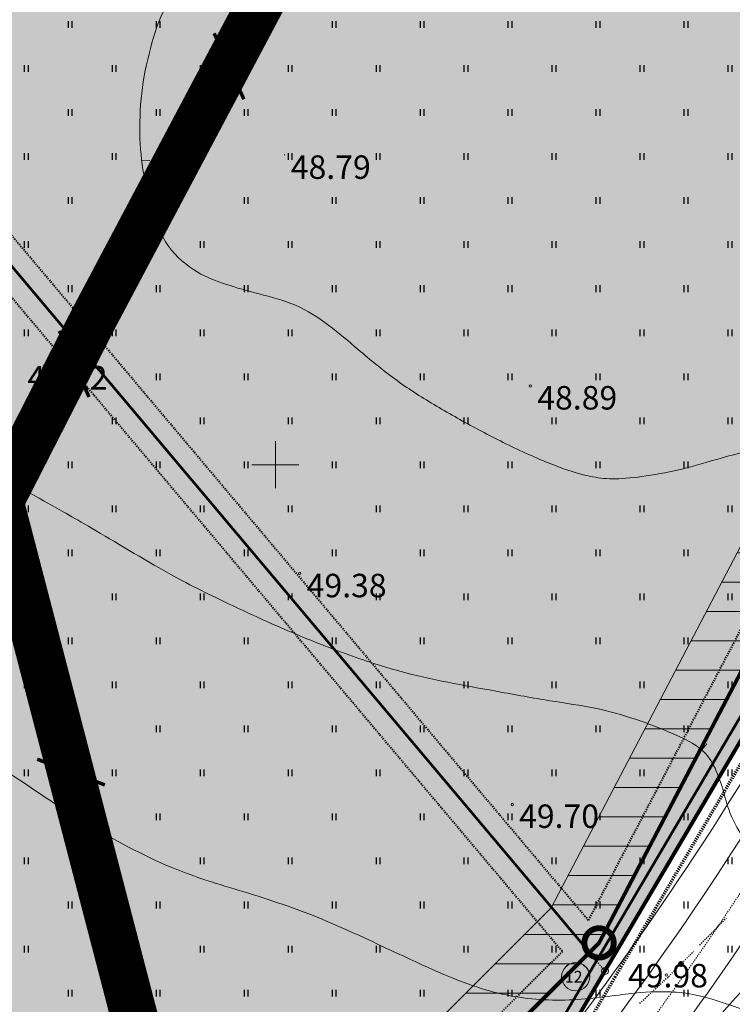
# Model space of a CAD drawing. Units: metres. Extents: x 549898 to 550778, y 6579733 to 6580590.
# Drawn here: x 550428 to 550489, y 6580154 to 6580238 of the extents above; entities that cross this region are included whole.
import ezdxf
from ezdxf.enums import TextEntityAlignment as Align

# ---------------------------------------------------------------- set-up
doc = ezdxf.new("R2010")
doc.units = ezdxf.units.M
for name, pattern in [('2PK', [0.006, 0, -0.002, 0, -0.002, 0, -0.002]), ('CENTER2', [0.00025, 0, -0.000125, 0, -0.000125]), ('KAABEL500J', [0.0015, 0, -0.0015]), ('KEP', [0.018, 0.014, -0.004]), ('KL', [0.002, 0, -0.002]), ('PKP', [0.006, 0, -0.003, 0, -0.003])]:
    doc.linetypes.add(name, pattern=pattern)
for name, color, linetype, lineweight in [('0-AR', 52, 'Continuous', 0), ('0-HOO', 7, 'Continuous', 0), ('0-KAT', 1, 'Continuous', 40), ('0-KÄSITL', 30, 'Continuous', 70), ('0-LIIKL', 146, 'Continuous', 0), ('0-serv2', 118, 'Continuous', 0), ('0-SIDE', 6, 'Continuous', 0), ('0-UPIIR', 1, 'Continuous', 80), ('0-VPIIR', 249, 'Continuous', 53), ('0KIRIE', 7, 'Continuous', 0), ('0TEE00', 7, 'Continuous', 0), ('0TEEPERV', 4, 'Continuous', 0), ('0TELG', 7, 'Continuous', 0), ('HORISONTAALID', 40, 'Continuous', 0), ('KORGUSED', 7, 'Continuous', 0), ('MAPGRID', 15, 'Continuous', 0), ('PIIRID', 30, 'Continuous', 0), ('SIDE', 6, 'KAABEL500J', 30)]:
    doc.layers.add(name, color=color, linetype=linetype, lineweight=lineweight)
doc.layers.add('HALJASTUS', color=7, linetype='Continuous')
doc.styles.add('ITALICC', font='ITALICC.shx', dxfattribs={"height": 0.0002})
doc.styles.add('romanc', font='romanc.shx')

# ---------------------------------------------------------------- blocks, each defined once
blk = doc.blocks.new('PIPU')
blk.add_circle((0, 0), 0.0003)
blk = doc.blocks.new('CROSS01')
at = {"linetype": 'Continuous'}
for p, q in [((0, 0.004), (0, -0.004)), ((-0.004, 0), (0.004, 0))]:
    blk.add_line(p, q, dxfattribs=at)
blk = doc.blocks.new('HEIN')
at = {"linetype": 'Continuous'}
for p, q in [((-0.00023, 0.00038), (-0.00023, -0.00038)), ((0.00022, 0.00038), (0.00022, -0.00038))]:
    blk.add_line(p, q, dxfattribs=at)
blk = doc.blocks.new('SIDE')
at = {"const_width": 0.00025, "flags": 128}
blk.add_lwpolyline([(-0.000125, 0, 1), (0.000125, 0, 1), (-0.000125, 0)], format="xyb", dxfattribs=at)

msp = doc.modelspace()

# ---------------------------------------------------------------- hatches: boundary and pattern name
at = {"layer": '0-AR', "extrusion": (0, 0, -1)}
msp.add_hatch(color=256, dxfattribs=at).paths.add_polyline_path([(-550199.3685, 6580332.6067), (-550211.5688, 6580371.3904), (-550171.5411, 6580388.9583), (-550168.2204, 6580390.4158), (-550149.3, 6580481.3), (-550251.57, 6580562.5), (-550289.02, 6580537.72), (-550350.71, 6580507.98), (-550526.85, 6580430.63), (-550430.66, 6580339.51), (-550464.17, 6580299.74), (-550581.61, 6580406.14), (-550597.7695, 6580397.52), (-550601.3089, 6580395.4758), (-550601.9127, 6580383.4785, 0.1502183), (-550600.7259, 6580378.9299), (-550568.386, 6580326.5862), (-550549.6933, 6580295.2916), (-550532.6381, 6580264.2871), (-550478.1592, 6580160.3572, 0.0760035), (-550476.7257, 6580158.4098), (-550433.8087, 6580115.5651, 0.0712606), (-550431.9919, 6580114.2061), (-550372.91, 6580081.93), (-550280.62, 6580135.3), (-550216.09, 6580156.03), (-550154.88, 6580159.18), (-550135.56, 6580183.24), (-550199.94, 6580238.05), (-550178.9157, 6580339.0407), (-550186.3163, 6580336.7126)])
at = {"layer": '0-HOO'}
h = msp.add_hatch(dxfattribs=at)
h.set_pattern_fill('ANSI31', color=256, style=0)
h.set_pattern_definition([(180, (0, 0), (-3e-16, -2.5), [])])
h.paths.add_polyline_path([(550168.2204, 6580390.4158), (550149.3, 6580481.3), (550251.57, 6580562.5), (550289.02, 6580537.72), (550350.71, 6580507.98), (550526.85, 6580430.63), (550522.9223, 6580426.9093), (550430.66, 6580339.51), (550464.17, 6580299.74), (550489.9403, 6580269.1555), (550553.156, 6580380.3608), (550581.61, 6580406.14), (550601.392, 6580395.5877), (550602.0184, 6580381.0218), (550568.386, 6580326.5862), (550549.6933, 6580295.2916), (550532.6381, 6580264.2871), (550477.5913, 6580159.2739), (550432.9976, 6580114.7555), (550372.91, 6580081.93), (550280.62, 6580135.3), (550216.09, 6580156.03), (550154.88, 6580159.18), (550135.56, 6580183.24), (550199.94, 6580238.05), (550178.9157, 6580339.0407), (550199.3685, 6580332.6067), (550211.5688, 6580371.3904)])
h.paths.add_polyline_path([(550172.5901, 6580393.9583), (550154.8233, 6580479.3011), (550251.8372, 6580556.3278), (550286.5435, 6580533.3632), (550348.6185, 6580503.4376), (550517.9436, 6580429.0803), (550423.7967, 6580339.8957), (550460.3464, 6580296.5182), (550490.7407, 6580260.4459), (550557.1068, 6580377.1933), (550582.3603, 6580400.0729), (550596.5193, 6580392.52), (550596.957, 6580382.3424), (550564.1127, 6580329.1824), (550545.3552, 6580297.7794), (550528.2329, 6580266.6529), (550473.5178, 6580162.2724), (550429.972, 6580118.8), (550372.9797, 6580087.6655), (550282.6593, 6580139.8966), (550216.9983, 6580160.9899), (550157.3753, 6580164.0582), (550142.5006, 6580182.5823), (550205.4395, 6580236.1654), (550185.5484, 6580331.7126), (550202.6377, 6580326.3368), (550217.6838, 6580374.1669)])
at = {"layer": '0-LIIKL', "extrusion": (0, 0, -1)}
msp.add_hatch(color=256, dxfattribs=at).paths.add_polyline_path([(-550432.9976, 6580114.7555), (-550462.88, 6580131.08), (-550515.97, 6580221.14), (-550648.97, 6580363.5), (-550615.26, 6580388.19), (-550601.392, 6580395.5877), (-550602.0184, 6580381.0218), (-550568.386, 6580326.5862), (-550549.6933, 6580295.2916), (-550532.6381, 6580264.2871), (-550477.5913, 6580159.2739)])

# ---------------------------------------------------------------- linework, layer by layer
at = {"layer": '0-HOO', "flags": 128}
msp.add_lwpolyline([(550286.5435, 6580533.3632), (550348.6185, 6580503.4376), (550517.9436, 6580429.0803), (550423.7967, 6580339.8957), (550460.3464, 6580296.5182), (550490.7407, 6580260.4459), (550557.1068, 6580377.1933), (550582.3603, 6580400.0729), (550596.5193, 6580392.52), (550596.957, 6580382.3424), (550564.1127, 6580329.1824), (550545.3552, 6580297.7794), (550528.2329, 6580266.6529), (550473.5178, 6580162.2724), (550429.972, 6580118.8), (550372.9797, 6580087.6655), (550282.6593, 6580139.8966)], dxfattribs=at)
at = {"layer": '0-KAT', "linetype": 'KL'}
msp.add_lwpolyline([(550554.4992, 6580379.2839), (550581.8651, 6580404.0772), (550599.7352, 6580394.5447), (550600.2975, 6580381.4708), (550566.9331, 6580327.4689), (550548.2184, 6580296.1375), (550531.1403, 6580265.0915), (550476.6783, 6580161.1939), (550375.6979, 6580281.0486), (550337.6819, 6580253.2666), (550201.2932, 6580239.8909), (550181.1708, 6580336.5491), (550200.4801, 6580330.4749), (550213.6479, 6580372.3344), (550169.7061, 6580391.6203), (550151.1779, 6580480.6204), (550251.6608, 6580560.4014), (550288.178, 6580536.2387), (550349.9989, 6580506.4356), (550523.8218, 6580430.1031), (550428.3265, 6580339.6411), (550464.0055, 6580297.297)], dxfattribs=at)
msp.add_lwpolyline([(550155.7284, 6580160.8386), (550137.9198, 6580183.0164), (550200.6363, 6580236.4101), (550338.9381, 6580249.9734), (550375.1421, 6580276.4314), (550474.46, 6580158.55), (550431.9689, 6580116.1306), (550372.9337, 6580083.8801), (550281.3134, 6580136.8628), (550216.3988, 6580157.7164)], close=True, dxfattribs=at)
at = {"layer": '0-KÄSITL', "linetype": 'PKP'}
msp.add_lwpolyline([(550148.1953, 6580481.6998), (550251.5166, 6580563.7344), (550289.5153, 6580538.5914), (550351.1283, 6580508.8885), (550528.6313, 6580430.9399), (550528.6313, 6580430.9399), (550581.4599, 6580407.3534), (550581.4599, 6580407.3534), (550615.7935, 6580389.0388), (550650.4701, 6580363.6408), (550516.7757, 6580220.5376), (550478.9515, 6580156.3722), (550463.6014, 6580130.3346), (550372.8961, 6580080.7829), (550280.2121, 6580134.3807), (550215.9083, 6580155.038), (550154.3809, 6580158.2044), (550134.1719, 6580183.3715), (550198.8401, 6580238.4269)], close=True, dxfattribs=at)
at = {"layer": '0-LIIKL', "flags": 128}
msp.add_lwpolyline([(550432.9976, 6580114.7555), (550477.5913, 6580159.2739), (550532.6381, 6580264.2871), (550549.6933, 6580295.2916), (550568.386, 6580326.5862), (550602.0184, 6580381.0218), (550601.392, 6580395.5877), (550615.26, 6580388.19), (550648.97, 6580363.5), (550515.97, 6580221.14), (550462.88, 6580131.08)], close=True, dxfattribs=at)
at = {"layer": '0-serv2', "const_width": 4, "flags": 128}
for points in [[(550426.5346, 6580196.8365), (550434.5508, 6580212.537), (550459.3576, 6580259.3136), (550470.8567, 6580281.9084), (550422.2139, 6580341.2843), (550411.7093, 6580384.8828), (550402.8265, 6580390.9465)], [(550368.7632, 6580082.944), (550373.3329, 6580084.0497), (550384.1742, 6580090.1524), (550431.7386, 6580116.6798), (550445.0682, 6580124.4003), (550440.8828, 6580141.8111), (550424.8217, 6580203.4746), (550422.3099, 6580211.8873)]]:
    msp.add_lwpolyline(points, dxfattribs=at)
at = {"layer": '0-SIDE', "const_width": 0.7, "flags": 128}
for points in [[(550447.2394, 6580236.4718), (550459.0465, 6580258.9665)], [(550434.0249, 6580211.2955), (550444.3819, 6580231.0276)], [(550427.2676, 6580198.4215), (550431.1043, 6580205.7313)], [(550431.6995, 6580176.3839), (550426.6473, 6580195.6685)], [(550439.6497, 6580146.0376), (550433.0396, 6580171.2687)]]:
    msp.add_lwpolyline(points, dxfattribs=at)
at = {"layer": '0-SIDE', "linetype": 'KEP', "const_width": 0.3}
for points in [[(550444.7837, 6580236.7504), (550447.3134, 6580231.1295)], [(550431.5853, 6580211.3958), (550434.1149, 6580205.7749)], [(550429.6995, 6580174.9165), (550435.4624, 6580172.7294)]]:
    msp.add_lwpolyline(points, dxfattribs=at)
at = {"layer": '0-UPIIR', "flags": 128}
for points in [[(550553.156, 6580380.3608), (550581.61, 6580406.14), (550615.26, 6580388.19), (550648.97, 6580363.5), (550515.97, 6580221.14), (550478.09, 6580156.88), (550462.88, 6580131.08), (550372.91, 6580081.93), (550280.62, 6580135.3), (550216.09, 6580156.03), (550154.88, 6580159.18), (550135.56, 6580183.24), (550199.94, 6580238.05), (550149.3, 6580481.3), (550251.57, 6580562.5), (550289.02, 6580537.72), (550350.71, 6580507.98), (550526.85, 6580430.63), (550430.66, 6580339.51), (550464.17, 6580299.74)], [(550432.9976, 6580114.7555), (550477.5913, 6580159.2739), (550532.6381, 6580264.2871), (550549.6933, 6580295.2916), (550568.386, 6580326.5862), (550602.0184, 6580381.0218), (550601.392, 6580395.5877)]]:
    msp.add_lwpolyline(points, dxfattribs=at)
at = {"layer": '0-UPIIR', "const_width": 0.5, "flags": 128}
msp.add_lwpolyline([(550476.3413, 6580159.2739, 1), (550478.8413, 6580159.2739, 1), (550476.3413, 6580159.2739)], format="xyb", dxfattribs=at)
at = {"layer": '0-VPIIR', "linetype": 'Continuous'}
msp.add_line((550375.42, 6580278.74), (550477.3729, 6580157.7312), dxfattribs=at)
msp.add_line((550375.42, 6580278.74), (550477.3729, 6580157.7312), dxfattribs=at)
at = {"layer": '0-VPIIR', "linetype": 'Continuous', "flags": 128}
msp.add_lwpolyline([(550150.4599, 6580480.8802), (550251.6261, 6580561.2038), (550288.4999, 6580536.8051), (550350.2708, 6580507.0261), (550524.9797, 6580430.3046), (550429.2187, 6580339.591), (550464.0684, 6580298.2311), (550581.7676, 6580404.8659), (550614.6999, 6580387.2987), (550647.3949, 6580363.3521), (550515.124, 6580221.7725), (550477.1855, 6580157.4132), (550462.1225, 6580131.8627), (550372.9246, 6580083.1345), (550281.0483, 6580136.2653), (550216.2807, 6580157.0716), (550155.404, 6580160.2044), (550137.0175, 6580183.1019), (550201.0949, 6580237.6542)], close=True, dxfattribs=at)
msp.add_lwpolyline([(550150.4599, 6580480.8802), (550251.6261, 6580561.2038), (550288.4999, 6580536.8051), (550350.2708, 6580507.0261), (550524.9797, 6580430.3046), (550429.2187, 6580339.591), (550464.0684, 6580298.2311), (550581.7676, 6580404.8659), (550614.6999, 6580387.2987), (550647.3949, 6580363.3521), (550515.124, 6580221.7725), (550477.1855, 6580157.4132), (550462.1225, 6580131.8627), (550372.9246, 6580083.1345), (550281.0483, 6580136.2653), (550216.2807, 6580157.0716), (550155.404, 6580160.2044), (550137.0175, 6580183.1019), (550201.0949, 6580237.6542)], close=True, dxfattribs=at)
at = {"layer": '0KIRIE'}
for points in [[(549897.58, 6579854.6328), (550777.58, 6579854.6328), (550777.58, 6580587.552), (549897.5922, 6580587.552)], [(549917.58, 6579859.6328), (550772.58, 6579859.6328), (550772.58, 6580582.552), (549917.5922, 6580582.552)]]:
    msp.add_3dface(points, dxfattribs=at)
at = {"layer": '0TEE00', "flags": 128}
for points in [[(550474.8173, 6580139.2852, 0.0126499), (550490.1562, 6580155.6379), (550706.4361, 6580392.7899)], [(550474.8173, 6580139.2852, 0.0731755), (550515.8016, 6580207.2394), (550516.0998, 6580207.9544, -0.0408293), (550595.7009, 6580350.4279), (550615.7354, 6580379.8039)]]:
    msp.add_lwpolyline(points, format="xyb", dxfattribs=at)
at = {"layer": '0TEE00'}
msp.add_arc((550264.402, 6580312.5263), 267.5566, 320.582452, 337.274721, dxfattribs=at)
at = {"layer": '0TEEPERV', "flags": 128}
msp.add_lwpolyline([(550604.2287, 6580376.2431), (550589.489, 6580354.6307, 0.0408669), (550509.2249, 6580210.9545), (550508.8809, 6580210.1297, -0.0728529), (550469.241, 6580144.3122, -0.0329438), (550426.3322, 6580106.2632), (550422.7036, 6580103.4601, -0.0301726), (550385.2451, 6580078.3086)], format="xyb", dxfattribs=at)
at = {"layer": '0TELG', "linetype": '2PK'}
msp.add_arc((550264.402, 6580312.5263), 270.0566, 311.842407, 337.274721, dxfattribs=at)
at = {"layer": 'HORISONTAALID', "color": 250}
for p, q in [((550438.6135, 6580225.883), (550439.2977, 6580225.9132)), ((550486.3357, 6580175.7139), (550486.7683, 6580176.2176))]:
    msp.add_line(p, q, dxfattribs=at)
for points in [[(550310.4626, 6580222.5537), (550312.0191, 6580224.2618), (550314.4375, 6580228.1064), (550316.9658, 6580230.9623), (550319.604, 6580233.1592), (550321.2529, 6580233.9281), (550323.1216, 6580234.1478), (550325.2102, 6580234.2576), (550327.5187, 6580235.4659), (550329.3874, 6580236.7841), (550331.6959, 6580238.8711), (550333.8944, 6580239.9695), (550336.4227, 6580240.5188), (550339.5006, 6580240.2991), (550343.348, 6580239.4203), (550348.0748, 6580238.4317), (550352.1421, 6580237.7727), (550354.8903, 6580238.1022), (550357.0888, 6580239.4203), (550359.5071, 6580241.8369), (550364.3439, 6580247.1094), (550371.656, 6580253.7631), (550375.1736, 6580256.9486), (550377.1523, 6580258.7061), (550379.021, 6580261.4523), (550381.7692, 6580266.6149), (550386.1663, 6580274.0843), (550390.7831, 6580282.762), (550393.1104, 6580287.1013), (550397.6174, 6580291.605), (550403.6633, 6580297.9759), (550410.2589, 6580304.8961), (550414.8949, 6580310.7567), (550417.0934, 6580312.9536), (550418.7423, 6580313.7225), (550420.6111, 6580314.2717), (550422.26, 6580314.3816), (550424.4585, 6580314.1619), (550427.9761, 6580314.052), (550435.0114, 6580315.3702), (550441.2771, 6580317.0178)], [(550490.5135, 6580153.3584), (550486.2734, 6580154.9119), (550483.5881, 6580155.1944), (550480.4788, 6580155.0531), (550475.1081, 6580154.2058), (550469.3134, 6580154.6295), (550463.6601, 6580156.7479), (550453.9081, 6580161.5496), (550447.2654, 6580163.6681), (550440.9054, 6580165.504), (550433.1321, 6580169.7409), (550426.6307, 6580174.2602), (550422.6734, 6580176.6611), (550417.5854, 6580178.3558), (550409.5294, 6580179.6269), (550400.3115, 6580180.0832), (550395.6475, 6580179.8008), (550392.3969, 6580178.5297), (550388.0155, 6580173.0218), (550381.9381, 6580165.2543), (550373.7408, 6580155.792), (550365.9331, 6580148.1296), (550359.2904, 6580143.6103), (550352.0824, 6580139.091), (550347.248, 6580136.3823), (550343.7146, 6580135.535), (550340.4639, 6580135.535), (550336.9306, 6580135.2525), (550334.3866, 6580133.2753), (550331.136, 6580129.3209), (550328.0266, 6580125.5078), (550325.3177, 6580122.9421), (550323.6217, 6580122.2359), (550321.0776, 6580122.3772), (550317.1203, 6580123.507), (550310.9566, 6580124.4289), (550307.7687, 6580124.4289), (550305.0756, 6580124.6486), (550303.8664, 6580125.3076), (550303.2618, 6580126.5159), (550303.2618, 6580127.6144), (550303.6465, 6580128.5481), (550303.9213, 6580130.3056), (550303.4267, 6580132.1729), (550302.2175, 6580134.5895), (550301.0075, 6580137.9631), (550300.8426, 6580140.819), (550301.2274, 6580145.2128), (550301.9419, 6580149.6615), (550302.4395, 6580153.7572), (550302.2747, 6580155.4048), (550301.725, 6580157.1074), (550301.1754, 6580158.2059), (550301.0655, 6580160.0732), (550301.5601, 6580163.3685), (550303.268, 6580173.7206), (550304.2574, 6580178.5538), (550304.8619, 6580179.7071), (550305.9063, 6580181.5196), (550306.4009, 6580183.1672), (550306.5108, 6580185.0895), (550306.6247, 6580189.1403), (550307.1744, 6580192.6553), (550309.4278, 6580201.8273), (550311.1345, 6580208.5509), (550312.5085, 6580213.8784), (550313.3879, 6580215.8007), (550315.0368, 6580217.9426), (550318.0048, 6580220.6338), (550323.0158, 6580225.9956), (550325.1594, 6580228.3023), (550326.2587, 6580228.8515), (550327.6327, 6580228.9064), (550328.732, 6580229.236), (550329.8862, 6580229.8401), (550331.8099, 6580231.0484), (550333.4038, 6580231.323), (550335.5474, 6580231.1583), (550338.9551, 6580230.8836), (550341.3185, 6580230.4992), (550342.7476, 6580229.895), (550344.0667, 6580228.9614), (550344.7262, 6580227.7531), (550345.001, 6580225.3365), (550345.001, 6580223.5241), (550345.6606, 6580221.6018), (550347.1446, 6580220.064), (550349.563, 6580218.3614), (550351.8976, 6580216.9151), (550354.9206, 6580216.6954), (550357.0092, 6580217.2996), (550359.4276, 6580218.2332), (550363.33, 6580220.485), (550367.1773, 6580223.341), (550370.5851, 6580226.2519), (550373.0584, 6580229.3275), (550378.5796, 6580236.1179), (550383.3064, 6580242.0495), (550386.8241, 6580245.3448), (550390.0669, 6580248.9148), (550391.7158, 6580250.837), (550396.5756, 6580258.1309), (550400.6429, 6580264.6117), (550403.8308, 6580270.2138), (550407.0736, 6580274.9371), (550414.1295, 6580284.5984), (550419.5159, 6580291.4637), (550423.6381, 6580296.8461), (550426.2214, 6580299.043), (550429.3543, 6580300.4709), (550434.301, 6580302.3383), (550448.1169, 6580306.7863), (550450.6452, 6580307.3355)], [(550484.2315, 6580303.6023), (550489.9477, 6580301.6251), (550498.8517, 6580296.5722), (550507.9755, 6580290.7505), (550516.22, 6580285.2583), (550525.3438, 6580280.535), (550533.8594, 6580275.9748), (550536.6075, 6580273.668), (550537.9266, 6580270.9219), (550538.1465, 6580267.8463), (550538.1465, 6580264.6608), (550538.4763, 6580261.1458), (550540.4549, 6580257.4111), (550543.0931, 6580251.9189), (550546.0612, 6580246.3168), (550552.4537, 6580239.226), (550555.7515, 6580235.711), (550559.1469, 6580229.2996), (550560.4661, 6580224.4665)], [(550550.3449, 6580213.9269), (550546.0903, 6580215.6662), (550542.8027, 6580217.5986), (550540.2886, 6580220.3041), (550538.9349, 6580224.942), (550538.3641, 6580229.6585), (550536.5099, 6580234.1794), (550532.9498, 6580240.1084), (550526.8561, 6580249.6412), (550522.7027, 6580256.3855), (550520.3901, 6580260.1276), (550517.1267, 6580263.0921), (550510.155, 6580268.0577), (550503.109, 6580273.542), (550495.0989, 6580278.3593), (550488.7671, 6580282.01), (550480.8312, 6580284.5298), (550474.5269, 6580285.9379), (550465.9234, 6580286.8273), (550456.402, 6580288.1723), (550451.2102, 6580288.0241), (550446.9085, 6580286.9124), (550442.0134, 6580285.5784), (550438.6758, 6580283.7256), (550435.4124, 6580280.5388), (550433.2616, 6580276.3884), (550428.7867, 6580268.7945), (550425.4492, 6580264.8666), (550422.26, 6580261.2351), (550419.5899, 6580257.8259), (550417.5874, 6580253.5273), (550415.7332, 6580249.8958), (550413.4946, 6580244.0753), (550411.7887, 6580239.925), (550410.6021, 6580235.0335), (550409.267, 6580231.6244), (550406.9678, 6580228.4375), (550405.2714, 6580226.5957), (550403.0463, 6580224.7428), (550402.1811, 6580223.6312), (550401.6866, 6580222.396), (550401.8102, 6580220.9137), (550403.0463, 6580219.4315), (550405.0241, 6580218.0727), (550407.62, 6580216.2199), (550409.845, 6580213.873), (550411.5756, 6580211.5261), (550413.5534, 6580208.1911), (550415.0368, 6580205.7206), (550417.1382, 6580203.3737), (550420.1049, 6580201.1504), (550423.3188, 6580200.0387), (550427.6453, 6580198.4329), (550430.612, 6580196.7036), (550433.5787, 6580195.0979), (550441.4138, 6580190.3417), (550446.111, 6580188.1184), (550450.5611, 6580186.0185), (550456.1237, 6580183.7951), (550460.6974, 6580182.3129), (550464.653, 6580181.4482), (550468.8558, 6580180.7071), (550473.5531, 6580179.8425), (550477.2615, 6580179.3484), (550480.7226, 6580178.3602), (550483.9366, 6580177.125), (550486.1616, 6580176.0133), (550487.2741, 6580174.7781), (550488.1394, 6580172.5547), (550488.6339, 6580170.3314), (550489.9936, 6580167.8609), (550491.4769, 6580166.7492), (550493.5784, 6580166.0081), (550495.4325, 6580165.8846), (550497.534, 6580166.5022), (550499.0173, 6580167.7374), (550501.2424, 6580169.4667), (550503.6362, 6580170.8505), (550506.0985, 6580172.1081), (550508.1778, 6580172.8736), (550509.4363, 6580173.2016), (550510.5306, 6580173.4204)], [(550543.5526, 6580204.9446), (550542.6476, 6580206.7532), (550539.7065, 6580208.2604), (550535.2571, 6580208.185), (550530.3552, 6580207.6575), (550526.8862, 6580208.185), (550524.3975, 6580209.9936), (550522.2859, 6580213.4601), (550519.9481, 6580217.454), (550513.7591, 6580228.5788), (550512.1, 6580233.0249), (550510.6671, 6580237.5463), (550509.1588, 6580241.9171), (550506.8964, 6580245.3082), (550504.7711, 6580246.8606), (550501.0758, 6580249.1214), (550496.7018, 6580251.6835), (550493.9869, 6580253.8689), (550490.4425, 6580257.1093), (550487.2751, 6580259.1439), (550484.2585, 6580260.425), (550481.0157, 6580260.9525), (550475.963, 6580261.1786), (550470.1206, 6580261.3447), (550465.9728, 6580260.7418), (550461.7496, 6580259.2347), (550458.7331, 6580257.1247), (550454.887, 6580253.9596), (550450.9655, 6580250.4178), (550446.8177, 6580246.876), (550442.7961, 6580242.0877), (550440.6846, 6580239.5255), (550439.4026, 6580235.9837), (550438.573, 6580232.1404), (550438.3467, 6580228.2218), (550438.7238, 6580224.6047), (550439.4026, 6580221.7411), (550440.6173, 6580218.4519), (550443.4076, 6580216.1911), (550445.7454, 6580215.3622), (550448.5357, 6580214.5333), (550451.7785, 6580213.7797), (550454.6442, 6580211.8958), (550456.9821, 6580209.8611), (550460.1494, 6580207.2236), (550463.4676, 6580205.1136), (550467.0875, 6580203.0789), (550470.7828, 6580201.195), (550474.8551, 6580199.4617), (550477.1175, 6580198.9342), (550478.852, 6580198.7082), (550481.4915, 6580199.0096), (550484.8852, 6580199.6125), (550487.6001, 6580200.5167), (550493.3683, 6580201.9315), (550499.1751, 6580202.6851), (550501.5884, 6580202.6098), (550503.4737, 6580201.7054), (550504.6049, 6580200.7258), (550505.4345, 6580198.9172), (550505.7361, 6580196.355), (550505.7361, 6580193.2654), (550505.9864, 6580189.3952), (550506.5143, 6580186.0041), (550507.4192, 6580183.8941), (550508.9275, 6580182.3116), (550511.1899, 6580181.1813), (550514.2065, 6580180.1262), (550517.9018, 6580180.1262), (550520.692, 6580180.8044)]]:
    msp.add_open_spline(points, degree=3, dxfattribs=at)
at = {"layer": 'KORGUSED', "color": 250}
for centre in [(550471.7243, 6580206.7007), (550452.0635, 6580190.7526), (550470.1937, 6580171.061), (550483.3266, 6580156.5304), (550437.9271, 6580154.2476)]:
    msp.add_circle(centre, 0.1, dxfattribs=at)
for centre in [(550450.6892, 6580226.3592), (550432.4333, 6580208.8986)]:
    msp.add_arc(centre, 0.1, 360, 38.738769, dxfattribs=at)
at = {"layer": 'PIIRID', "linetype": 'CENTER2'}
for p, q in [((550478.09, 6580156.88), (550375.42, 6580278.74)), ((550515.97, 6580221.14), (550478.09, 6580156.88)), ((550478.09, 6580156.88), (550462.88, 6580131.08))]:
    msp.add_line(p, q, dxfattribs=at)
at = {"layer": 'PIIRID'}
msp.add_circle((550475.5968, 6580156.3899), 1.2, dxfattribs=at)
msp.add_arc((550475.5968, 6580156.3899), 1.2, 0, 130.079494, dxfattribs=at)
at = {"layer": 'SIDE'}
for p, q in [((550486.1646, 6580159.08), (550488.4527, 6580161.3881)), ((550483.5101, 6580156.4024), (550485.6366, 6580158.5474)), ((550481.0554, 6580154.1153), (550483.5101, 6580156.4024))]:
    msp.add_line(p, q, dxfattribs=at)

# ---------------------------------------------------------------- block references
at = {"layer": 'HALJASTUS', "xscale": 750, "yscale": 750, "zscale": 0.75}
for p in [(550432.5, 6580237.5), (550440, 6580237.5), (550447.5, 6580237.5), (550455, 6580237.5), (550462.5, 6580237.5), (550470, 6580237.5), (550477.5, 6580237.5), (550485, 6580237.5), (550428.75, 6580233.75), (550436.25, 6580233.75), (550443.75, 6580233.75), (550451.25, 6580233.75), (550458.75, 6580233.75), (550466.25, 6580233.75), (550473.75, 6580233.75), (550481.25, 6580233.75), (550488.75, 6580233.75), (550432.5, 6580230), (550440, 6580230), (550447.5, 6580230), (550455, 6580230), (550462.5, 6580230), (550470, 6580230), (550477.5, 6580230), (550485, 6580230), (550428.75, 6580226.25), (550436.25, 6580226.25), (550443.75, 6580226.25), (550451.25, 6580226.25), (550458.75, 6580226.25), (550466.25, 6580226.25), (550473.75, 6580226.25), (550481.25, 6580226.25), (550488.75, 6580226.25), (550432.5, 6580222.5), (550440, 6580222.5), (550447.5, 6580222.5), (550455, 6580222.5), (550462.5, 6580222.5), (550470, 6580222.5), (550477.5, 6580222.5), (550485, 6580222.5), (550428.75, 6580218.75), (550436.25, 6580218.75), (550443.75, 6580218.75), (550451.25, 6580218.75), (550458.75, 6580218.75), (550466.25, 6580218.75), (550473.75, 6580218.75), (550481.25, 6580218.75), (550488.75, 6580218.75), (550432.5, 6580215), (550440, 6580215), (550447.5, 6580215), (550455, 6580215), (550462.5, 6580215), (550470, 6580215), (550477.5, 6580215), (550485, 6580215), (550428.75, 6580211.25), (550436.25, 6580211.25), (550443.75, 6580211.25), (550451.25, 6580211.25), (550458.75, 6580211.25), (550466.25, 6580211.25), (550473.75, 6580211.25), (550481.25, 6580211.25), (550488.75, 6580211.25), (550432.5, 6580207.5), (550440, 6580207.5), (550447.5, 6580207.5), (550455, 6580207.5), (550462.5, 6580207.5), (550470, 6580207.5), (550477.5, 6580207.5), (550485, 6580207.5), (550428.75, 6580203.75), (550436.25, 6580203.75), (550443.75, 6580203.75), (550451.25, 6580203.75), (550458.75, 6580203.75), (550466.25, 6580203.75), (550473.75, 6580203.75), (550481.25, 6580203.75), (550488.75, 6580203.75), (550432.5, 6580200), (550440, 6580200), (550447.5, 6580200), (550455, 6580200), (550462.5, 6580200), (550470, 6580200), (550477.5, 6580200), (550485, 6580200), (550428.75, 6580196.25), (550436.25, 6580196.25), (550443.75, 6580196.25), (550451.25, 6580196.25), (550458.75, 6580196.25), (550466.25, 6580196.25), (550473.75, 6580196.25), (550481.25, 6580196.25), (550488.75, 6580196.25), (550432.5, 6580192.5), (550440, 6580192.5), (550447.5, 6580192.5), (550455, 6580192.5), (550462.5, 6580192.5), (550470, 6580192.5), (550477.5, 6580192.5), (550485, 6580192.5), (550428.75, 6580188.75), (550436.25, 6580188.75), (550443.75, 6580188.75), (550451.25, 6580188.75), (550458.75, 6580188.75), (550466.25, 6580188.75), (550473.75, 6580188.75), (550481.25, 6580188.75), (550488.75, 6580188.75), (550432.5, 6580185), (550440, 6580185), (550447.5, 6580185), (550455, 6580185), (550462.5, 6580185), (550470, 6580185), (550477.5, 6580185), (550485, 6580185), (550428.75, 6580181.25), (550436.25, 6580181.25), (550443.75, 6580181.25), (550451.25, 6580181.25), (550458.75, 6580181.25), (550466.25, 6580181.25), (550473.75, 6580181.25), (550481.25, 6580181.25), (550488.75, 6580181.25), (550432.5, 6580177.5), (550440, 6580177.5), (550447.5, 6580177.5), (550455, 6580177.5), (550462.5, 6580177.5), (550470, 6580177.5), (550477.5, 6580177.5), (550485, 6580177.5), (550428.75, 6580173.75), (550436.25, 6580173.75), (550443.75, 6580173.75), (550451.25, 6580173.75), (550458.75, 6580173.75), (550466.25, 6580173.75), (550473.75, 6580173.75), (550481.25, 6580173.75), (550488.75, 6580173.75), (550432.5, 6580170), (550440, 6580170), (550447.5, 6580170), (550455, 6580170), (550462.5, 6580170), (550470, 6580170), (550477.5, 6580170), (550485, 6580170), (550428.75, 6580166.25), (550436.25, 6580166.25), (550443.75, 6580166.25), (550451.25, 6580166.25), (550458.75, 6580166.25), (550466.25, 6580166.25), (550473.75, 6580166.25), (550481.25, 6580166.25), (550488.75, 6580166.25), (550432.5, 6580162.5), (550440, 6580162.5), (550447.5, 6580162.5), (550455, 6580162.5), (550462.5, 6580162.5), (550470, 6580162.5), (550477.5, 6580162.5), (550485, 6580162.5), (550428.75, 6580158.75), (550436.25, 6580158.75), (550443.75, 6580158.75), (550451.25, 6580158.75), (550458.75, 6580158.75), (550466.25, 6580158.75), (550473.75, 6580158.75), (550481.25, 6580158.75), (550488.75, 6580158.75), (550432.5, 6580155), (550440, 6580155), (550447.5, 6580155), (550455, 6580155), (550462.5, 6580155), (550470, 6580155), (550477.5, 6580155), (550485, 6580155)]:
    msp.add_blockref('HEIN', p, dxfattribs=at)
at = {"layer": 'MAPGRID', "xscale": 500, "yscale": 500, "zscale": 0.5}
msp.add_blockref('CROSS01', (550450, 6580200), dxfattribs=at)
at = {"layer": 'PIIRID', "xscale": 1000, "yscale": 1000, "zscale": 1000}
msp.add_blockref('PIPU', (550478.09, 6580156.88), dxfattribs=at)
at = {"layer": 'PIIRID', "xscale": 1000, "yscale": 1000}
msp.add_blockref('PIPU', (550478.09, 6580156.88), dxfattribs=at)
at = {"layer": 'SIDE', "xscale": 1000, "yscale": 1000}
msp.add_blockref('SIDE', (550484.5734, 6580157.4749), dxfattribs=at)

# ---------------------------------------------------------------- texts
at = {"layer": 'KORGUSED', "color": 250, "style": 'ITALICC'}
for s, p in [(' 48.79', (550450.7033, 6580226.35)), (' 49.22', (550428.2619, 6580208.4081)), (' 48.89', (550471.7103, 6580206.7043)), (' 49.38', (550452.0555, 6580190.711)), (' 49.70', (550470.1604, 6580171.0641)), (' 49.98', (550479.4446, 6580157.4819))]:
    msp.add_text(s, height=2, dxfattribs=at).set_placement(p, align=Align.TOP_LEFT)
at = {"layer": 'PIIRID', "style": 'romanc'}
msp.add_text('12', height=1, dxfattribs=at).set_placement((550475.4258, 6580156.3899), align=Align.MIDDLE_CENTER)
msp.add_text('12', height=1, dxfattribs=at).set_placement((550475.4258, 6580156.3899), align=Align.MIDDLE_CENTER)

doc.saveas('drawing.dxf')
